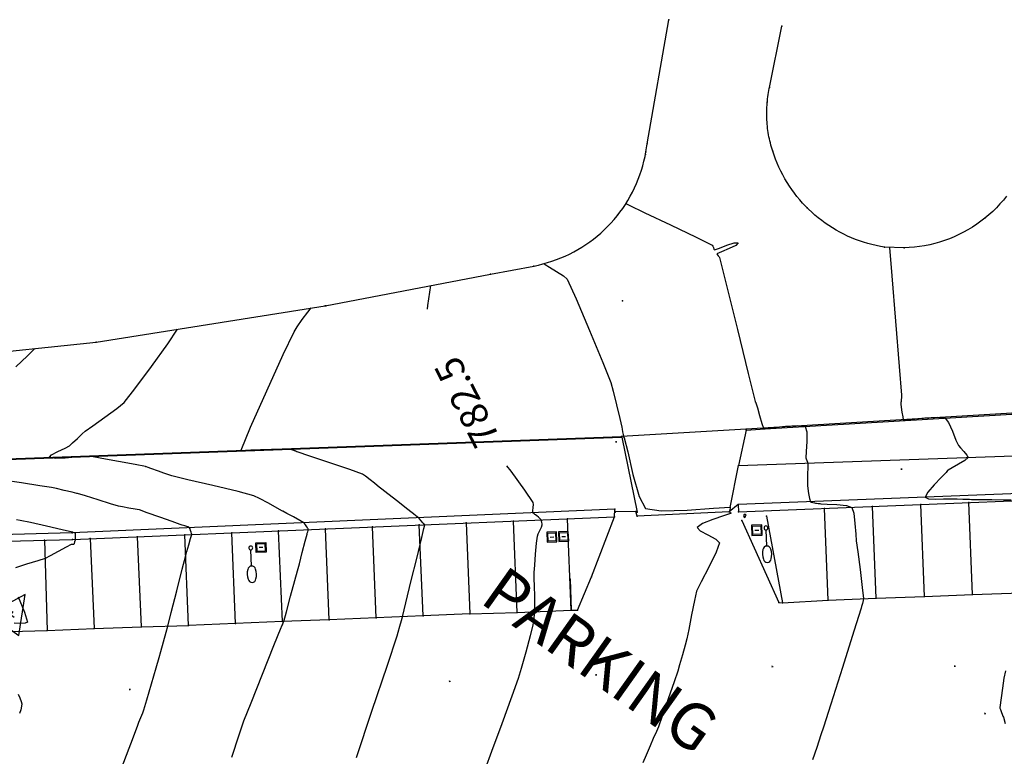
# Model space of a CAD drawing. Extents: x 726 to 1709, y 1335 to 2262.
# Drawn here: x 1265 to 1318, y 1913 to 1952 of the extents above; entities that cross this region are included whole.
import ezdxf
from ezdxf.enums import TextEntityAlignment as Align

# ---------------------------------------------------------------- set-up
doc = ezdxf.new("R2010")
doc.units = 0
doc.header["$MEASUREMENT"] = 0
doc.layers.get('0').update_dxf_attribs({"linetype": 'CONTINUOUS'})
for name, color, linetype in [('ACERINT', 7, 'CONTINUOUS'), ('BASES', 252, 'CONTINUOUS'), ('BORDILLOS', 7, 'CONTINUOUS'), ('CUR_NIV_COTAS', 7, 'CONTINUOUS'), ('CUR_NIV_MAESTRAS', 4, 'CONTINUOUS'), ('CUR_NIV_NORMALES', 15, 'CONTINUOUS'), ('FAROLAS', 4, 'CONTINUOUS'), ('LINEA_BLANCA', 12, 'CONTINUOUS'), ('MUROS', 1, 'CONTINUOUS'), ('REGISTROS', 15, 'CONTINUOUS'), ('RELLENOS', 11, 'CONTINUOUS'), ('VTEXTO', 1, 'CONTINUOUS')]:
    doc.layers.add(name, color=color, linetype=linetype)
doc.styles.add('ARIAL', font='arial.ttf')
doc.styles.add('ROMAN_SIMPLEX', font='ROMANS')

# ---------------------------------------------------------------- blocks, each defined once
blk = doc.blocks.new('ASPA-3', base_point=(95, 95))
for p, q in [((0, 0), (190, 190)), ((190, 0), (0, 190))]:
    blk.add_line(p, q)
blk = doc.blocks.new('PUNTO-1', base_point=(95, 95))
blk.add_point((95, 95))
blk = doc.blocks.new('BACULO_CON_LUMI-95', base_point=(10, 100))
blk.add_line((103, 100), (20, 100))
for centre, radius, start, end in [((10, 100), 10, 0, 180), ((123.1677, 100), 20.2493, 99, 261), ((145, 43.875), 80.125, 71.8194462, 108.1805538), ((166.8323, 100), 20.2493, 279, 81), ((10, 100), 10, 180, 0), ((145, 156.125), 80.125, 251.8194462, 288.1805539)]:
    blk.add_arc(centre, radius, start, end)
blk = doc.blocks.new('ARQUETA_CUAD2PL-238')
for p, q in [((190, 190), (0, 190)), ((0, 190), (0, 0)), ((190, 0), (190, 190)), ((0, 0), (190, 0)), ((19, 19), (19, 171)), ((19, 171), (171, 171)), ((171, 19), (19, 19)), ((60, 95), (130, 95)), ((171, 171), (171, 19))]:
    blk.add_line(p, q)
blk = doc.blocks.new('BASE_REPLANTEO-34', base_point=(95, 63))
for p, q in [((95, 190), (0, 0)), ((190, 0), (95, 190)), ((74, 63), (115, 63)), ((95, 43), (95, 83)), ((0, 0), (190, 0))]:
    blk.add_line(p, q)
blk = doc.blocks.new('ARQUETA_CUAD1PC-239', base_point=(95, 95))
for p, q in [((0, 0), (0, 190)), ((0, 190), (190, 190)), ((190, 0), (0, 0)), ((19, 19), (19, 171)), ((19, 171), (171, 171)), ((171, 19), (19, 19)), ((60, 95), (130, 95)), ((171, 171), (171, 19)), ((190, 190), (190, 0))]:
    blk.add_line(p, q)

msp = doc.modelspace()

# ---------------------------------------------------------------- linework, layer by layer
at = {"layer": 'ACERINT', "linetype": 'Continuous'}
for points in [[(1303.803, 1930.249, 781.564), (1304.812, 1930.307, 781.645), (1318.471, 1931.132, 780.742), (1331.85, 1931.866, 779.873), (1354.792, 1933.01, 778.389), (1366.345, 1933.404, 777.584)], [(1230.025, 1923.459, 785.692), (1236.203, 1923.675, 785.588), (1236.058, 1927.644, 785.013), (1296.079, 1929.828, 782.206), (1297.082, 1929.865, 782.006)], [(1236.058, 1927.644, 785.013), (1236.057, 1927.684, 784.953), (1297.074, 1929.903, 782.006)]]:
    msp.add_polyline3d(points, dxfattribs=at)
at = {"layer": 'BORDILLOS', "linetype": 'Continuous'}
for points in [[(1261.38, 1934.247, 784.236), (1268.669, 1935.003, 783.803), (1281.049, 1936.969, 782.948), (1289.979, 1938.67, 782.248), (1292.32, 1939.116, 782.05), (1292.57, 1939.169, 782.029), (1292.818, 1939.229, 782.007), (1293.065, 1939.298, 781.985), (1293.308, 1939.375, 781.962), (1293.549, 1939.46, 781.939), (1293.787, 1939.553, 781.916), (1294.022, 1939.654, 781.893), (1294.253, 1939.763, 781.87), (1294.481, 1939.88, 781.846), (1294.704, 1940.004, 781.822), (1294.923, 1940.136, 781.798), (1295.137, 1940.275, 781.774), (1295.347, 1940.421, 781.75), (1295.552, 1940.574, 781.725), (1295.751, 1940.734, 781.701), (1295.945, 1940.901, 781.677), (1296.133, 1941.074, 781.653), (1296.316, 1941.253, 781.629), (1296.492, 1941.438, 781.604), (1296.662, 1941.629, 781.58), (1296.825, 1941.826, 781.557), (1296.982, 1942.028, 781.533), (1297.131, 1942.235, 781.509), (1297.274, 1942.447, 781.486), (1297.409, 1942.664, 781.463), (1297.537, 1942.885, 781.44), (1297.658, 1943.11, 781.418), (1297.771, 1943.34, 781.396), (1297.876, 1943.573, 781.374), (1297.973, 1943.809, 781.352), (1298.063, 1944.049, 781.331), (1298.144, 1944.291, 781.311), (1298.217, 1944.536, 781.29), (1298.281, 1944.783, 781.271), (1298.338, 1945.033, 781.251), (1298.385, 1945.284, 781.233), (1298.385, 1945.284, 781.233), (1298.461, 1945.717, 781.201), (1299.626, 1952.436, 780.844)], [(1317.886, 1942.897, 780.639), (1317.71, 1942.68, 780.655), (1317.527, 1942.47, 780.671), (1317.335, 1942.267, 780.686), (1317.136, 1942.072, 780.702), (1316.929, 1941.885, 780.717), (1316.716, 1941.706, 780.732), (1316.495, 1941.535, 780.746), (1316.269, 1941.372, 780.761), (1316.036, 1941.219, 780.775), (1315.797, 1941.074, 780.788), (1315.553, 1940.939, 780.802), (1315.304, 1940.813, 780.815), (1315.051, 1940.697, 780.827), (1314.793, 1940.591, 780.839), (1314.531, 1940.495, 780.851), (1314.266, 1940.409, 780.862), (1313.998, 1940.333, 780.873), (1313.727, 1940.267, 780.884), (1313.453, 1940.212, 780.894), (1313.178, 1940.168, 780.903), (1312.901, 1940.134, 780.912), (1312.624, 1940.11, 780.92), (1312.345, 1940.098, 780.928), (1312.345, 1940.098, 780.928), (1311.292, 1940.135, 781.023), (1311.062, 1940.174, 781.025), (1310.833, 1940.22, 781.028), (1310.606, 1940.273, 781.031), (1310.381, 1940.334, 781.034), (1310.157, 1940.401, 781.037), (1309.936, 1940.475, 781.04), (1309.717, 1940.556, 781.043), (1309.501, 1940.643, 781.046), (1309.287, 1940.738, 781.049), (1309.077, 1940.838, 781.053), (1308.87, 1940.946, 781.056), (1308.666, 1941.059, 781.06), (1308.466, 1941.179, 781.063), (1308.269, 1941.305, 781.067), (1308.077, 1941.437, 781.071), (1307.889, 1941.575, 781.074), (1307.705, 1941.718, 781.078), (1307.525, 1941.868, 781.082), (1307.35, 1942.022, 781.086), (1307.181, 1942.183, 781.09), (1307.016, 1942.348, 781.094), (1306.856, 1942.518, 781.098), (1306.702, 1942.693, 781.103), (1306.553, 1942.873, 781.107), (1306.41, 1943.057, 781.111), (1306.273, 1943.246, 781.115), (1306.141, 1943.438, 781.12), (1306.016, 1943.635, 781.124), (1305.896, 1943.836, 781.128), (1305.783, 1944.04, 781.132), (1305.677, 1944.247, 781.137), (1305.576, 1944.458, 781.141), (1305.483, 1944.672, 781.145), (1305.396, 1944.888, 781.149), (1305.315, 1945.107, 781.154), (1305.242, 1945.329, 781.158), (1305.207, 1945.438, 781.152), (1305.175, 1945.548, 781.147), (1305.144, 1945.658, 781.141), (1305.115, 1945.769, 781.135), (1305.088, 1945.88, 781.13), (1305.063, 1945.992, 781.124), (1305.04, 1946.104, 781.119), (1305.019, 1946.217, 781.113), (1305, 1946.33, 781.107), (1304.983, 1946.443, 781.101), (1304.967, 1946.556, 781.096), (1304.954, 1946.67, 781.09), (1304.943, 1946.784, 781.084), (1304.934, 1946.898, 781.079), (1304.927, 1947.013, 781.073), (1304.921, 1947.127, 781.067), (1304.918, 1947.242, 781.062), (1304.917, 1947.356, 781.056), (1304.918, 1947.471, 781.05), (1304.921, 1947.585, 781.045), (1304.925, 1947.7, 781.039), (1304.932, 1947.814, 781.034), (1304.941, 1947.928, 781.028), (1304.952, 1948.042, 781.022), (1304.964, 1948.156, 781.017), (1304.979, 1948.269, 781.011), (1304.996, 1948.383, 781.006), (1305.014, 1948.496, 781), (1305.035, 1948.608, 780.995), (1305.058, 1948.721, 780.99), (1305.07, 1948.775, 780.987), (1305.729, 1952.084, 780.847)], [(1470.235, 1924.81, 773.178), (1462.252, 1926.303, 773.376), (1457.998, 1926.98, 773.448), (1445.022, 1928.893, 773.787), (1433.46, 1930.089, 774.163), (1420.244, 1931.231, 774.547), (1401.789, 1932.379, 775.281), (1389.019, 1933.046, 775.909), (1376.79, 1933.471, 776.734), (1375.756, 1933.442, 776.798), (1367.384, 1933.441, 777.372), (1366.345, 1933.445, 777.434), (1354.79, 1933.05, 778.239), (1331.848, 1931.906, 779.723), (1318.468, 1931.172, 780.592), (1303.811, 1930.286, 781.561), (1303.803, 1930.249, 781.564), (1303.387, 1928.335, 781.717), (1318.778, 1928.862, 780.828)], [(1303.811, 1930.286, 781.561), (1297.074, 1929.903, 782.006), (1297.082, 1929.865, 782.006), (1297.921, 1925.802, 782.025)], [(1302.942, 1926.061, 782.003), (1303.387, 1928.335, 781.717)]]:
    msp.add_polyline3d(points, dxfattribs=at)
at = {"layer": 'CUR_NIV_MAESTRAS'}
for points in [[(1286.575, 1936.786, 782.5), (1286.598, 1936.983, 782.5), (1286.764, 1938.058, 782.5)], [(1289.707, 1911.941, 782.5), (1290.054, 1912.887, 782.5), (1290.607, 1914.381, 782.5), (1291.158, 1915.875, 782.5), (1291.497, 1916.823, 782.5), (1291.497, 1916.823, 782.5), (1291.662, 1917.378, 782.5), (1291.909, 1918.258, 782.5), (1292.15, 1919.139, 782.5), (1292.296, 1919.699, 782.5), (1292.296, 1919.699, 782.5), (1292.316, 1919.839, 782.5), (1292.337, 1920.061, 782.5), (1292.354, 1920.285, 782.5), (1292.364, 1920.426, 782.5), (1292.364, 1920.426, 782.5), (1292.368, 1920.534, 782.5), (1292.373, 1920.706, 782.5), (1292.377, 1920.877, 782.5), (1292.379, 1920.985, 782.5), (1292.379, 1920.985, 782.5), (1292.379, 1920.987, 782.5), (1292.379, 1920.989, 782.5), (1292.379, 1920.992, 782.5), (1292.379, 1920.994, 782.5), (1292.379, 1920.994, 782.5), (1292.372, 1921.296, 782.5), (1292.36, 1921.773, 782.5), (1292.35, 1922.251, 782.5), (1292.35, 1922.553, 782.5), (1292.35, 1922.553, 782.5), (1292.375, 1922.934, 782.5), (1292.424, 1923.536, 782.5), (1292.479, 1924.136, 782.5), (1292.523, 1924.515, 782.5), (1292.523, 1924.515, 782.5), (1292.566, 1924.633, 782.5), (1292.649, 1924.815, 782.5), (1292.733, 1924.998, 782.5), (1292.78, 1925.115, 782.5), (1292.78, 1925.115, 782.5), (1292.778, 1925.169, 782.5), (1292.766, 1925.255, 782.5), (1292.747, 1925.339, 782.5), (1292.73, 1925.391, 782.5), (1292.73, 1925.391, 782.5), (1292.674, 1925.446, 782.5), (1292.578, 1925.528, 782.5), (1292.481, 1925.608, 782.5), (1292.418, 1925.658, 782.5), (1292.418, 1925.658, 782.5), (1292.388, 1925.679, 782.5), (1292.34, 1925.713, 782.5), (1292.295, 1925.748, 782.5), (1292.273, 1925.774, 782.5), (1292.273, 1925.774, 782.5), (1292.276, 1925.883, 782.5), (1292.293, 1926.057, 782.5), (1292.304, 1926.228, 782.5), (1292.292, 1926.33, 782.5), (1292.292, 1926.33, 782.5), (1291.838, 1926.99, 782.5), (1291.096, 1928.016, 782.5), (1290.868, 1928.311, 782.5)]]:
    msp.add_polyline3d(points, dxfattribs=at)
at = {"layer": 'CUR_NIV_NORMALES'}
for points in [[(1297.301, 1942.498, 781.5), (1297.328, 1942.483, 781.5), (1297.371, 1942.458, 781.5), (1297.415, 1942.434, 781.5), (1297.442, 1942.42, 781.5), (1297.442, 1942.42, 781.5), (1298.321, 1941.999, 781.5), (1299.711, 1941.335, 781.5), (1301.1, 1940.668, 781.5), (1301.974, 1940.238, 781.5), (1301.974, 1940.238, 781.5), (1302.002, 1940.193, 781.5), (1302.033, 1940.11, 781.5), (1302.066, 1940.031, 781.5), (1302.095, 1939.997, 781.5), (1302.095, 1939.997, 781.5), (1302.355, 1940.084, 781.5), (1302.763, 1940.247, 781.5), (1303.154, 1940.378, 781.5), (1303.365, 1940.37, 781.5), (1303.365, 1940.37, 781.5), (1303.243, 1940.23, 781.5), (1302.879, 1940.057, 781.5), (1302.474, 1939.892, 781.5), (1302.228, 1939.774, 781.5), (1302.228, 1939.774, 781.5), (1302.238, 1939.738, 781.5), (1302.286, 1939.676, 781.5), (1302.341, 1939.612, 781.5), (1302.37, 1939.569, 781.5), (1302.37, 1939.569, 781.5), (1302.747, 1938.063, 781.5), (1303.335, 1935.679, 781.5), (1303.92, 1933.296, 781.5), (1304.293, 1931.788, 781.5), (1304.293, 1931.788, 781.5), (1304.3, 1931.774, 781.5), (1304.314, 1931.754, 781.5), (1304.329, 1931.733, 781.5), (1304.337, 1931.72, 781.5), (1304.337, 1931.72, 781.5), (1304.413, 1931.453, 781.5), (1304.532, 1931.03, 781.5), (1304.652, 1930.607, 781.5), (1304.734, 1930.342, 781.5), (1304.734, 1930.342, 781.5), (1304.75, 1930.337, 781.5), (1304.78, 1930.339, 781.5), (1304.813, 1930.344, 781.5), (1304.833, 1930.346, 781.5), (1304.833, 1930.346, 781.5), (1304.834, 1930.346, 781.5), (1304.835, 1930.346, 781.5), (1304.835, 1930.346, 781.5), (1304.836, 1930.346, 781.5), (1304.836, 1930.346, 781.5), (1305.263, 1930.39, 781.5), (1305.94, 1930.462, 781.5), (1306.607, 1930.499, 781.5), (1307.004, 1930.439, 781.5), (1307.004, 1930.439, 781.5), (1307.083, 1930.148, 781.5), (1307.079, 1929.622, 781.5), (1307.042, 1929.079, 781.5), (1307.027, 1928.736, 781.5), (1307.027, 1928.736, 781.5), (1307.046, 1928.682, 781.5), (1307.085, 1928.6, 781.5), (1307.125, 1928.517, 781.5), (1307.144, 1928.464, 781.5), (1307.144, 1928.464, 781.5), (1307.142, 1928.229, 781.5), (1307.129, 1927.858, 781.5), (1307.116, 1927.487, 781.5), (1307.114, 1927.252, 781.5), (1307.114, 1927.252, 781.5), (1307.136, 1927.08, 781.5), (1307.181, 1926.808, 781.5), (1307.233, 1926.538, 781.5), (1307.279, 1926.372, 781.5), (1307.279, 1926.372, 781.5), (1307.325, 1926.346, 781.5), (1307.413, 1926.323, 781.5), (1307.505, 1926.306, 781.5), (1307.563, 1926.296, 781.5), (1307.563, 1926.296, 781.5), (1307.617, 1926.288, 781.5), (1307.703, 1926.278, 781.5), (1307.789, 1926.269, 781.5), (1307.843, 1926.263, 781.5), (1307.843, 1926.263, 781.5), (1308.177, 1926.244, 781.5), (1308.705, 1926.216, 781.5), (1309.221, 1926.162, 781.5), (1309.517, 1926.066, 781.5), (1309.517, 1926.066, 781.5), (1309.621, 1925.745, 781.5), (1309.689, 1925.19, 781.5), (1309.731, 1924.624, 781.5), (1309.759, 1924.265, 781.5), (1309.759, 1924.265, 781.5), (1309.838, 1923.658, 781.5), (1309.962, 1922.698, 781.5), (1310.081, 1921.738, 781.5), (1310.147, 1921.13, 781.5), (1310.147, 1921.13, 781.5), (1310.132, 1921.029, 781.5), (1310.091, 1920.871, 781.5), (1310.045, 1920.714, 781.5), (1310.015, 1920.615, 781.5), (1310.015, 1920.615, 781.5), (1309.625, 1919.369, 781.5), (1309.005, 1917.401, 781.5), (1308.384, 1915.433, 781.5), (1307.989, 1914.189, 781.5), (1307.989, 1914.189, 781.5), (1307.846, 1913.761, 781.5), (1307.618, 1913.086, 781.5), (1307.39, 1912.411, 781.5)], [(1311.547, 1940.126, 781), (1311.677, 1938.579, 781), (1311.879, 1936.133, 781), (1312.079, 1933.687, 781), (1312.203, 1932.14, 781), (1312.203, 1932.14, 781), (1312.201, 1932.08, 781), (1312.195, 1931.985, 781), (1312.188, 1931.891, 781), (1312.183, 1931.831, 781), (1312.183, 1931.831, 781), (1312.18, 1931.795, 781), (1312.176, 1931.738, 781), (1312.172, 1931.68, 781), (1312.172, 1931.644, 781), (1312.172, 1931.644, 781), (1312.193, 1931.48, 781), (1312.23, 1931.221, 781), (1312.269, 1930.962, 781), (1312.297, 1930.799, 781), (1312.297, 1930.799, 781), (1312.305, 1930.796, 781), (1312.322, 1930.798, 781), (1312.341, 1930.8, 781), (1312.352, 1930.802, 781), (1312.352, 1930.802, 781), (1312.353, 1930.802, 781), (1312.354, 1930.802, 781), (1312.355, 1930.802, 781), (1312.355, 1930.802, 781), (1312.355, 1930.802, 781), (1312.355, 1930.802, 781), (1312.355, 1930.802, 781), (1312.356, 1930.802, 781), (1312.356, 1930.802, 781), (1312.356, 1930.802, 781), (1312.788, 1930.84, 781), (1313.472, 1930.901, 781), (1314.15, 1930.937, 781), (1314.567, 1930.896, 781), (1314.567, 1930.896, 781), (1314.747, 1930.65, 781), (1314.956, 1930.188, 781), (1315.149, 1929.708, 781), (1315.278, 1929.408, 781), (1315.278, 1929.408, 781), (1315.389, 1929.281, 781), (1315.576, 1929.087, 781), (1315.744, 1928.891, 781), (1315.8, 1928.76, 781), (1315.8, 1928.76, 781), (1315.623, 1928.601, 781), (1315.289, 1928.397, 781), (1314.94, 1928.205, 781), (1314.722, 1928.08, 781), (1314.722, 1928.08, 781), (1314.695, 1928.053, 781), (1314.656, 1928.007, 781), (1314.618, 1927.959, 781), (1314.593, 1927.929, 781), (1314.593, 1927.929, 781), (1314.354, 1927.682, 781), (1313.973, 1927.292, 781), (1313.625, 1926.893, 781), (1313.482, 1926.616, 781), (1313.482, 1926.616, 781), (1313.663, 1926.533, 781), (1314.055, 1926.512, 781), (1314.476, 1926.522, 781), (1314.741, 1926.529, 781), (1314.741, 1926.529, 781), (1314.926, 1926.524, 781), (1315.218, 1926.52, 781), (1315.511, 1926.517, 781), (1315.695, 1926.514, 781), (1315.695, 1926.514, 781), (1315.764, 1926.511, 781), (1315.872, 1926.506, 781), (1315.98, 1926.5, 781), (1316.049, 1926.497, 781), (1316.049, 1926.497, 781), (1316.451, 1926.492, 781), (1317.087, 1926.485, 781), (1317.723, 1926.477, 781), (1318.125, 1926.472, 781)], [(1292.868, 1939.243, 782), (1292.882, 1939.233, 782), (1292.905, 1939.217, 782), (1292.928, 1939.202, 782), (1292.942, 1939.192, 782), (1292.942, 1939.192, 782), (1293.18, 1939.048, 782), (1293.558, 1938.822, 782), (1293.923, 1938.584, 782), (1294.124, 1938.407, 782), (1294.124, 1938.407, 782), (1294.618, 1937.341, 782), (1295.344, 1935.629, 782), (1296.049, 1933.907, 782), (1296.48, 1932.812, 782), (1296.48, 1932.812, 782), (1296.611, 1932.349, 782), (1296.793, 1931.609, 782), (1296.968, 1930.867, 782), (1297.077, 1930.397, 782), (1297.077, 1930.397, 782), (1297.096, 1930.303, 782), (1297.122, 1930.153, 782), (1297.148, 1930.003, 782), (1297.165, 1929.909, 782), (1297.165, 1929.909, 782), (1297.165, 1929.908, 782), (1297.165, 1929.908, 782), (1297.165, 1929.908, 782), (1297.165, 1929.908, 782), (1297.165, 1929.908, 782), (1297.167, 1929.901, 782), (1297.17, 1929.889, 782), (1297.173, 1929.877, 782), (1297.176, 1929.87, 782), (1297.176, 1929.87, 782), (1297.184, 1929.863, 782), (1297.197, 1929.851, 782), (1297.21, 1929.84, 782), (1297.217, 1929.832, 782), (1297.217, 1929.832, 782), (1297.399, 1929.061, 782), (1297.681, 1927.839, 782), (1298.018, 1926.657, 782), (1298.365, 1926.007, 782), (1298.365, 1926.007, 782), (1299.212, 1925.876, 782), (1300.62, 1925.917, 782), (1302.045, 1926.022, 782), (1302.947, 1926.085, 782), (1302.947, 1926.085, 782), (1302.948, 1926.082, 782), (1302.949, 1926.075, 782), (1302.949, 1926.068, 782), (1302.949, 1926.064, 782), (1302.949, 1926.064, 782), (1302.949, 1926.063, 782), (1302.948, 1926.061, 782), (1302.948, 1926.059, 782), (1302.948, 1926.058, 782), (1302.948, 1926.058, 782), (1302.938, 1926.015, 782), (1302.922, 1925.947, 782), (1302.907, 1925.88, 782), (1302.897, 1925.837, 782), (1302.897, 1925.837, 782), (1302.897, 1925.834, 782), (1302.897, 1925.83, 782), (1302.897, 1925.826, 782), (1302.898, 1925.824, 782), (1302.898, 1925.824, 782), (1302.914, 1925.811, 782), (1302.942, 1925.79, 782), (1302.969, 1925.769, 782), (1302.984, 1925.755, 782), (1302.984, 1925.755, 782), (1302.983, 1925.751, 782), (1302.977, 1925.745, 782), (1302.971, 1925.74, 782), (1302.967, 1925.736, 782), (1302.967, 1925.736, 782), (1302.966, 1925.735, 782), (1302.964, 1925.732, 782), (1302.962, 1925.73, 782), (1302.961, 1925.729, 782), (1302.961, 1925.729, 782), (1302.589, 1925.605, 782), (1302.001, 1925.41, 782), (1301.44, 1925.188, 782), (1301.151, 1924.982, 782), (1301.151, 1924.982, 782), (1301.312, 1924.804, 782), (1301.731, 1924.574, 782), (1302.163, 1924.342, 782), (1302.361, 1924.157, 782), (1302.361, 1924.157, 782), (1302.184, 1923.636, 782), (1301.787, 1922.837, 782), (1301.367, 1922.042, 782), (1301.122, 1921.532, 782), (1301.122, 1921.532, 782), (1301.005, 1921.037, 782), (1300.85, 1920.247, 782), (1300.702, 1919.456, 782), (1300.602, 1918.956, 782), (1300.602, 1918.956, 782), (1300.513, 1918.618, 782), (1300.363, 1918.084, 782), (1300.21, 1917.551, 782), (1300.11, 1917.215, 782), (1300.11, 1917.215, 782), (1299.911, 1916.629, 782), (1299.59, 1915.705, 782), (1299.266, 1914.782, 782), (1299.057, 1914.199, 782), (1299.057, 1914.199, 782), (1298.954, 1913.95, 782), (1298.784, 1913.56, 782), (1298.612, 1913.17, 782), (1298.503, 1912.923, 782), (1298.503, 1912.923, 782), (1298.394, 1912.662, 782), (1298.222, 1912.248, 782)], [(1282.733, 1912.55, 783), (1283.57, 1915.046, 783), (1284.407, 1917.541, 783), (1284.933, 1919.121, 783), (1284.933, 1919.121, 783), (1284.993, 1919.321, 783), (1285.083, 1919.637, 783), (1285.171, 1919.954, 783), (1285.225, 1920.155, 783), (1285.225, 1920.155, 783), (1285.412, 1920.912, 783), (1285.703, 1922.11, 783), (1285.994, 1923.307, 783), (1286.178, 1924.065, 783), (1286.178, 1924.065, 783), (1286.228, 1924.271, 783), (1286.307, 1924.596, 783), (1286.385, 1924.922, 783), (1286.431, 1925.129, 783), (1286.431, 1925.129, 783), (1286.426, 1925.137, 783), (1286.414, 1925.148, 783), (1286.4, 1925.159, 783), (1286.392, 1925.166, 783), (1286.392, 1925.166, 783), (1286.333, 1925.232, 783), (1286.239, 1925.336, 783), (1286.146, 1925.439, 783), (1286.085, 1925.504, 783), (1286.085, 1925.504, 783), (1286.052, 1925.532, 783), (1285.999, 1925.574, 783), (1285.944, 1925.615, 783), (1285.91, 1925.641, 783), (1285.91, 1925.641, 783), (1285.517, 1925.95, 783), (1284.896, 1926.438, 783), (1284.275, 1926.926, 783), (1283.881, 1927.234, 783), (1283.881, 1927.234, 783), (1283.877, 1927.236, 783), (1283.871, 1927.238, 783), (1283.865, 1927.241, 783), (1283.861, 1927.243, 783), (1283.861, 1927.243, 783), (1283.709, 1927.367, 783), (1283.47, 1927.564, 783), (1283.228, 1927.756, 783), (1283.067, 1927.863, 783), (1283.067, 1927.863, 783), (1282.387, 1928.109, 783), (1281.305, 1928.474, 783), (1280.22, 1928.833, 783), (1279.534, 1929.062, 783), (1279.534, 1929.062, 783), (1279.517, 1929.071, 783), (1279.489, 1929.086, 783), (1279.462, 1929.101, 783), (1279.445, 1929.111, 783), (1279.445, 1929.111, 783), (1279.436, 1929.113, 783), (1279.421, 1929.117, 783), (1279.407, 1929.121, 783), (1279.398, 1929.124, 783), (1279.398, 1929.124, 783), (1279.389, 1929.129, 783), (1279.375, 1929.137, 783), (1279.361, 1929.144, 783), (1279.353, 1929.148, 783), (1279.353, 1929.148, 783), (1279.303, 1929.162, 783), (1279.225, 1929.183, 783), (1279.147, 1929.202, 783), (1279.097, 1929.21, 783), (1279.097, 1929.21, 783), (1278.724, 1929.205, 783), (1278.135, 1929.192, 783), (1277.545, 1929.177, 783), (1277.172, 1929.168, 783), (1277.172, 1929.168, 783), (1277.024, 1929.153, 783), (1276.789, 1929.129, 783), (1276.577, 1929.121, 783), (1276.496, 1929.155, 783), (1276.496, 1929.155, 783), (1277.013, 1930.411, 783), (1277.887, 1932.375, 783), (1278.782, 1934.332, 783), (1279.362, 1935.564, 783), (1279.362, 1935.564, 783), (1279.526, 1935.824, 783), (1279.807, 1936.223, 783), (1280.1, 1936.613, 783), (1280.296, 1936.849, 783)], [(1276, 1912.559, 783.5), (1276.395, 1913.763, 783.5), (1276.653, 1914.522, 783.5), (1276.653, 1914.522, 783.5), (1277.036, 1915.503, 783.5), (1277.655, 1917.049, 783.5), (1278.278, 1918.594, 783.5), (1278.673, 1919.571, 783.5), (1278.673, 1919.571, 783.5), (1278.687, 1919.604, 783.5), (1278.71, 1919.657, 783.5), (1278.733, 1919.709, 783.5), (1278.747, 1919.743, 783.5), (1278.747, 1919.743, 783.5), (1278.758, 1919.772, 783.5), (1278.775, 1919.817, 783.5), (1278.792, 1919.863, 783.5), (1278.802, 1919.893, 783.5), (1278.802, 1919.893, 783.5), (1278.948, 1920.424, 783.5), (1279.179, 1921.265, 783.5), (1279.409, 1922.106, 783.5), (1279.554, 1922.638, 783.5), (1279.554, 1922.638, 783.5), (1279.654, 1923.021, 783.5), (1279.81, 1923.627, 783.5), (1279.967, 1924.233, 783.5), (1280.066, 1924.616, 783.5), (1280.066, 1924.616, 783.5), (1280.08, 1924.665, 783.5), (1280.103, 1924.741, 783.5), (1280.124, 1924.818, 783.5), (1280.133, 1924.867, 783.5), (1280.133, 1924.867, 783.5), (1280.12, 1924.897, 783.5), (1280.093, 1924.944, 783.5), (1280.064, 1924.989, 783.5), (1280.045, 1925.018, 783.5), (1280.045, 1925.018, 783.5), (1280.018, 1925.061, 783.5), (1279.975, 1925.13, 783.5), (1279.93, 1925.196, 783.5), (1279.898, 1925.233, 783.5), (1279.898, 1925.233, 783.5), (1279.678, 1925.359, 783.5), (1279.327, 1925.549, 783.5), (1278.975, 1925.737, 783.5), (1278.752, 1925.856, 783.5), (1278.752, 1925.856, 783.5), (1278.75, 1925.856, 783.5), (1278.747, 1925.857, 783.5), (1278.745, 1925.858, 783.5), (1278.743, 1925.858, 783.5), (1278.743, 1925.858, 783.5), (1278.445, 1926.027, 783.5), (1277.973, 1926.293, 783.5), (1277.499, 1926.553, 783.5), (1277.192, 1926.698, 783.5), (1277.192, 1926.698, 783.5), (1276.337, 1926.922, 783.5), (1274.979, 1927.246, 783.5), (1273.62, 1927.563, 783.5), (1272.761, 1927.769, 783.5), (1272.761, 1927.769, 783.5), (1272.587, 1927.826, 783.5), (1272.314, 1927.924, 783.5), (1272.042, 1928.023, 783.5), (1271.869, 1928.086, 783.5), (1271.869, 1928.086, 783.5), (1271.774, 1928.12, 783.5), (1271.623, 1928.174, 783.5), (1271.473, 1928.227, 783.5), (1271.377, 1928.261, 783.5), (1271.377, 1928.261, 783.5), (1271.37, 1928.263, 783.5), (1271.358, 1928.265, 783.5), (1271.346, 1928.267, 783.5), (1271.339, 1928.268, 783.5), (1271.339, 1928.268, 783.5), (1270.771, 1928.376, 783.5), (1269.874, 1928.547, 783.5), (1268.977, 1928.716, 783.5), (1268.409, 1928.821, 783.5), (1268.409, 1928.821, 783.5), (1268.371, 1928.823, 783.5), (1268.31, 1928.821, 783.5), (1268.249, 1928.819, 783.5), (1268.211, 1928.817, 783.5), (1268.211, 1928.817, 783.5), (1268.154, 1928.816, 783.5), (1268.065, 1928.815, 783.5), (1267.975, 1928.813, 783.5), (1267.918, 1928.812, 783.5), (1267.918, 1928.812, 783.5), (1267.908, 1928.812, 783.5), (1267.892, 1928.811, 783.5), (1267.876, 1928.811, 783.5), (1267.866, 1928.811, 783.5), (1267.866, 1928.811, 783.5), (1267.524, 1928.782, 783.5), (1266.983, 1928.734, 783.5), (1266.454, 1928.717, 783.5), (1266.145, 1928.778, 783.5), (1266.145, 1928.778, 783.5), (1266.243, 1928.909, 783.5), (1266.588, 1929.094, 783.5), (1266.982, 1929.276, 783.5), (1267.225, 1929.399, 783.5), (1267.225, 1929.399, 783.5), (1267.391, 1929.547, 783.5), (1267.646, 1929.791, 783.5), (1267.9, 1930.036, 783.5), (1268.065, 1930.186, 783.5), (1268.065, 1930.186, 783.5), (1268.477, 1930.483, 783.5), (1269.133, 1930.943, 783.5), (1269.783, 1931.412, 783.5), (1270.173, 1931.733, 783.5), (1270.173, 1931.733, 783.5), (1270.763, 1932.477, 783.5), (1271.657, 1933.685, 783.5), (1272.53, 1934.909, 783.5), (1273.056, 1935.7, 783.5)], [(1264.318, 1933.659, 784), (1264.958, 1934.265, 784), (1265.353, 1934.659, 784)], [(1269.934, 1911.67, 784), (1270.304, 1912.663, 784), (1270.677, 1913.654, 784), (1270.914, 1914.281, 784), (1270.914, 1914.281, 784), (1270.979, 1914.443, 784), (1271.083, 1914.698, 784), (1271.185, 1914.954, 784), (1271.246, 1915.117, 784), (1271.246, 1915.117, 784), (1271.409, 1915.664, 784), (1271.66, 1916.529, 784), (1271.909, 1917.396, 784), (1272.066, 1917.944, 784), (1272.066, 1917.944, 784), (1272.157, 1918.274, 784), (1272.3, 1918.794, 784), (1272.443, 1919.316, 784), (1272.532, 1919.646, 784), (1272.532, 1919.646, 784), (1272.721, 1920.385, 784), (1273.018, 1921.554, 784), (1273.316, 1922.723, 784), (1273.505, 1923.462, 784), (1273.505, 1923.462, 784), (1273.568, 1923.684, 784), (1273.67, 1924.033, 784), (1273.772, 1924.383, 784), (1273.834, 1924.604, 784), (1273.834, 1924.604, 784), (1273.832, 1924.615, 784), (1273.824, 1924.632, 784), (1273.815, 1924.649, 784), (1273.809, 1924.66, 784), (1273.809, 1924.66, 784), (1273.793, 1924.721, 784), (1273.767, 1924.816, 784), (1273.738, 1924.91, 784), (1273.71, 1924.963, 784), (1273.71, 1924.963, 784), (1273.617, 1925.006, 784), (1273.462, 1925.06, 784), (1273.305, 1925.11, 784), (1273.205, 1925.142, 784), (1273.205, 1925.142, 784), (1272.779, 1925.294, 784), (1272.104, 1925.534, 784), (1271.429, 1925.773, 784), (1271.002, 1925.925, 784), (1271.002, 1925.925, 784), (1271, 1925.925, 784), (1270.996, 1925.926, 784), (1270.993, 1925.927, 784), (1270.99, 1925.927, 784), (1270.99, 1925.927, 784), (1270.774, 1925.966, 784), (1270.432, 1926.028, 784), (1270.091, 1926.092, 784), (1269.876, 1926.138, 784), (1269.876, 1926.138, 784), (1269.445, 1926.265, 784), (1268.767, 1926.473, 784), (1268.088, 1926.684, 784), (1267.659, 1926.817, 784), (1267.659, 1926.817, 784), (1267.653, 1926.818, 784), (1267.642, 1926.82, 784), (1267.632, 1926.821, 784), (1267.625, 1926.822, 784), (1267.625, 1926.822, 784), (1267.359, 1926.884, 784), (1266.939, 1926.983, 784), (1266.519, 1927.08, 784), (1266.252, 1927.136, 784), (1266.252, 1927.136, 784), (1265.625, 1927.235, 784), (1264.633, 1927.385, 784), (1263.64, 1927.533, 784)], [(1303.704, 1925.672, 782), (1303.701, 1925.672, 782), (1303.696, 1925.673, 782), (1303.691, 1925.673, 782), (1303.689, 1925.672, 782), (1303.689, 1925.672, 782), (1303.684, 1925.654, 782), (1303.677, 1925.626, 782), (1303.671, 1925.597, 782), (1303.67, 1925.579, 782), (1303.67, 1925.579, 782), (1303.678, 1925.564, 782), (1303.694, 1925.543, 782), (1303.711, 1925.524, 782), (1303.723, 1925.519, 782), (1303.723, 1925.519, 782), (1303.743, 1925.542, 782), (1303.77, 1925.583, 782), (1303.795, 1925.627, 782), (1303.808, 1925.655, 782), (1303.808, 1925.655, 782), (1303.804, 1925.66, 782), (1303.793, 1925.665, 782), (1303.781, 1925.67, 782), (1303.772, 1925.672, 782), (1303.772, 1925.672, 782), (1303.759, 1925.673, 782), (1303.738, 1925.673, 782), (1303.717, 1925.672, 782), (1303.704, 1925.672, 782)], [(1264.364, 1925.413, 784.5), (1264.559, 1925.381, 784.5), (1264.559, 1925.381, 784.5), (1265.107, 1925.259, 784.5), (1265.97, 1925.061, 784.5), (1266.834, 1924.862, 784.5), (1267.381, 1924.736, 784.5), (1267.381, 1924.736, 784.5), (1267.381, 1924.736, 784.5), (1267.381, 1924.736, 784.5), (1267.381, 1924.736, 784.5), (1267.381, 1924.736, 784.5), (1267.381, 1924.736, 784.5), (1267.409, 1924.728, 784.5), (1267.453, 1924.716, 784.5), (1267.496, 1924.703, 784.5), (1267.522, 1924.692, 784.5), (1267.522, 1924.692, 784.5), (1267.525, 1924.683, 784.5), (1267.526, 1924.666, 784.5), (1267.526, 1924.649, 784.5), (1267.526, 1924.638, 784.5), (1267.526, 1924.638, 784.5), (1267.529, 1924.58, 784.5), (1267.534, 1924.49, 784.5), (1267.537, 1924.399, 784.5), (1267.536, 1924.342, 784.5), (1267.536, 1924.342, 784.5), (1267.524, 1924.287, 784.5), (1267.5, 1924.2, 784.5), (1267.473, 1924.114, 784.5), (1267.45, 1924.063, 784.5), (1267.45, 1924.063, 784.5), (1267.425, 1924.057, 784.5), (1267.381, 1924.058, 784.5), (1267.335, 1924.06, 784.5), (1267.307, 1924.057, 784.5), (1267.307, 1924.057, 784.5), (1267.035, 1923.912, 784.5), (1266.608, 1923.678, 784.5), (1266.18, 1923.446, 784.5), (1265.906, 1923.305, 784.5), (1265.906, 1923.305, 784.5), (1265.515, 1923.183, 784.5), (1264.891, 1923.003, 784.5), (1264.299, 1922.795, 784.5)], [(1264.442, 1921.233, 784.5), (1264.792, 1920.403, 784.5), (1264.956, 1919.868, 784.5), (1264.956, 1919.868, 784.5), (1264.829, 1919.805, 784.5), (1264.539, 1919.791, 784.5), (1264.227, 1919.809, 784.5)], [(1317.818, 1917.224, 781), (1317.742, 1916.826, 781), (1317.66, 1916.291, 781), (1317.66, 1916.291, 781), (1317.515, 1915.248, 781), (1317.515, 1915.248, 781), (1317.522, 1915.206, 781), (1317.548, 1915.141, 781), (1317.576, 1915.077, 781), (1317.594, 1915.036, 781), (1317.594, 1915.036, 781), (1317.617, 1914.974, 781), (1317.654, 1914.876, 781), (1317.69, 1914.778, 781), (1317.713, 1914.716, 781), (1317.713, 1914.716, 781), (1317.817, 1914.384, 781)], [(1264.447, 1915.957, 784.5), (1264.536, 1915.764, 784.5), (1264.615, 1915.566, 784.5), (1264.651, 1915.437, 784.5), (1264.651, 1915.437, 784.5), (1264.634, 1915.312, 784.5), (1264.585, 1915.117, 784.5), (1264.525, 1914.926, 784.5)]]:
    msp.add_polyline3d(points, dxfattribs=at)
at = {"layer": 'LINEA_BLANCA', "linetype": 'Continuous'}
for points in [[(1304.912, 1925.583, 781.852), (1305.769, 1920.909, 781.745), (1308.232, 1921.057, 781.6), (1308.032, 1926.006, 781.576)], [(1308.232, 1921.057, 781.6), (1310.837, 1921.156, 781.464), (1310.637, 1926.111, 781.442)], [(1310.837, 1921.156, 781.464), (1313.441, 1921.255, 781.464), (1313.241, 1926.216, 781.309)], [(1313.441, 1921.255, 781.464), (1316.046, 1921.354, 781.464), (1315.846, 1926.321, 781.175)], [(1291.425, 1920.388, 782.564), (1294.347, 1920.508, 782.365), (1294.141, 1925.449, 782.388)], [(1294.283, 1922.176, 782.355), (1294.347, 1920.508, 782.365), (1294.678, 1920.512, 782.35), (1295.435, 1922.304, 782.324), (1296.688, 1925.555, 782.186)], [(1283.803, 1920.097, 783.111), (1281.268, 1919.994, 783.308), (1281.064, 1924.905, 783.426)], [(1286.339, 1920.201, 782.913), (1283.803, 1920.097, 783.111), (1283.599, 1925.011, 783.225)], [(1288.669, 1925.222, 782.822), (1288.874, 1920.304, 782.716), (1286.339, 1920.201, 782.913), (1286.134, 1925.116, 783.024)], [(1288.874, 1920.304, 782.716), (1291.425, 1920.388, 782.564), (1291.219, 1925.328, 782.62)], [(1303.566, 1925.362, 781.966), (1305.563, 1920.929, 781.747), (1305.769, 1920.909, 781.745)], [(1268.348, 1924.376, 784.436), (1268.55, 1919.513, 784.3), (1271.106, 1919.599, 784.126), (1270.903, 1924.482, 784.233)], [(1271.106, 1919.599, 784.126), (1273.663, 1919.683, 783.9), (1273.459, 1924.589, 784.03)], [(1278.733, 1919.89, 783.505), (1276.198, 1919.786, 783.703), (1275.994, 1924.694, 783.829)], [(1281.268, 1919.994, 783.308), (1278.733, 1919.89, 783.505), (1278.529, 1924.8, 783.627)], [(1263.879, 1924.238, 784.602), (1264.016, 1919.353, 784.3), (1266.015, 1919.409, 784.3), (1268.55, 1919.513, 784.3)], [(1265.879, 1924.294, 784.551), (1266.015, 1919.409, 784.3)], [(1316.046, 1921.354, 781.464), (1318.651, 1921.453, 781.464)], [(1276.198, 1919.786, 783.703), (1273.663, 1919.683, 783.9)]]:
    msp.add_polyline3d(points, dxfattribs=at)
at = {"layer": 'MUROS', "linetype": 'Continuous'}
for points in [[(1303.371, 1926.218, 781.815), (1303.386, 1925.818, 781.815), (1321.296, 1926.541, 780.895), (1321.959, 1926.552, 780.41), (1322.241, 1926.548, 780.406), (1330.766, 1926.864, 779.691), (1336.2, 1927.061, 779.277), (1345.307, 1927.425, 778.708), (1354.4, 1927.812, 778.366), (1354.8, 1927.826, 778.366), (1354.82, 1927.827, 778.186), (1358.113, 1927.952, 778.153), (1358.15, 1928.272, 778.115), (1329.918, 1927.23, 779.901), (1321.648, 1926.908, 780.63), (1320.417, 1926.889, 780.441), (1303.371, 1926.218, 781.815)], [(1263.879, 1924.238, 784.602), (1267.385, 1924.336, 784.512), (1296.688, 1925.555, 782.186), (1296.703, 1925.968, 782.142), (1267.375, 1924.686, 784.512), (1257.645, 1924.414, 785.095), (1236.203, 1923.675, 785.588), (1236.215, 1923.325, 785.588), (1257.656, 1924.064, 785.095), (1263.879, 1924.238, 784.602)], [(1303.371, 1926.218, 781.815), (1302.882, 1925.824, 782.006), (1297.914, 1925.599, 782.055), (1297.841, 1925.841, 782.151), (1296.722, 1925.821, 782.142), (1296.703, 1925.968, 782.142)]]:
    msp.add_polyline3d(points, dxfattribs=at)

# ---------------------------------------------------------------- block references
at = {"layer": 'ACERINT', "xscale": 0.010526, "yscale": 0.010526, "zscale": 0.010526, "rotation": 324.642691154572}
for p in [(1303.803, 1930.249, 781.564), (1304.812, 1930.307, 781.645), (1296.079, 1929.828, 782.206), (1297.082, 1929.865, 782.006)]:
    msp.add_blockref('PUNTO-1', p, dxfattribs=at)
at = {"layer": 'BASES', "xscale": 0.010526, "yscale": 0.010526, "zscale": 0.010526, "rotation": 324.642691154572}
msp.add_blockref('BASE_REPLANTEO-34', (1264.051, 1920.26, 784.671), dxfattribs=at)
at = {"layer": 'BORDILLOS', "xscale": 0.010526, "yscale": 0.010526, "zscale": 0.010526, "rotation": 324.642691154572}
for p in [(1299.626, 1952.436, 780.844), (1305.729, 1952.084, 780.847), (1305.07, 1948.775, 780.987), (1304.945, 1947.978, 781.036), (1298.355, 1945.143, 781.247), (1298.385, 1945.284, 781.233), (1305.242, 1945.329, 781.158), (1307.109, 1942.254, 781.25), (1296.852, 1941.865, 781.598), (1316.727, 1941.714, 780.674), (1311.292, 1940.135, 781.023), (1312.345, 1940.098, 780.928), (1292.32, 1939.116, 782.05), (1289.979, 1938.67, 782.248), (1281.049, 1936.969, 782.948), (1281.074, 1936.972, 782.927), (1268.669, 1935.003, 783.803), (1303.811, 1930.286, 781.561), (1297.074, 1929.903, 782.006), (1303.387, 1928.335, 781.717), (1302.942, 1926.061, 782.003), (1297.917, 1925.802, 782.022), (1297.921, 1925.802, 782.025)]:
    msp.add_blockref('PUNTO-1', p, dxfattribs=at)
at = {"layer": 'FAROLAS', "xscale": 0.010526, "yscale": 0.010526, "zscale": 0.010526, "rotation": 272.339091154572}
for p in [(1304.877, 1924.954, 781.868), (1277.024, 1923.872, 783.753)]:
    msp.add_blockref('BACULO_CON_LUMI-95', p, dxfattribs=at)
at = {"layer": 'LINEA_BLANCA', "xscale": 0.010526, "yscale": 0.010526, "zscale": 0.010526, "rotation": 324.642691154572}
for p in [(1308.032, 1926.006, 781.576), (1310.637, 1926.111, 781.442), (1313.241, 1926.216, 781.309), (1315.846, 1926.321, 781.175), (1294.141, 1925.449, 782.388), (1304.912, 1925.583, 781.852), (1281.064, 1924.905, 783.426), (1283.599, 1925.011, 783.225), (1286.134, 1925.116, 783.024), (1288.669, 1925.222, 782.822), (1291.219, 1925.328, 782.62), (1303.566, 1925.362, 781.966), (1268.348, 1924.376, 784.436), (1270.903, 1924.482, 784.233), (1273.459, 1924.589, 784.03), (1275.994, 1924.694, 783.829), (1278.529, 1924.8, 783.627), (1265.879, 1924.294, 784.551), (1295.435, 1922.304, 782.324), (1294.283, 1922.176, 782.355), (1313.441, 1921.255, 781.464), (1316.046, 1921.354, 781.464), (1305.563, 1920.929, 781.747), (1305.769, 1920.909, 781.745), (1308.232, 1921.057, 781.6), (1310.837, 1921.156, 781.464), (1283.803, 1920.097, 783.111), (1286.339, 1920.201, 782.913), (1288.874, 1920.304, 782.716), (1291.425, 1920.388, 782.564), (1294.347, 1920.508, 782.365), (1294.678, 1920.512, 782.35), (1271.106, 1919.599, 784.126), (1273.663, 1919.683, 783.9), (1276.198, 1919.786, 783.703), (1278.733, 1919.89, 783.505), (1281.268, 1919.994, 783.308), (1266.015, 1919.409, 784.3), (1268.55, 1919.513, 784.3)]:
    msp.add_blockref('PUNTO-1', p, dxfattribs=at)
at = {"layer": 'MUROS', "xscale": 0.010526, "yscale": 0.010526, "zscale": 0.010526, "rotation": 324.642691154572}
for p in [(1296.703, 1925.968, 782.142), (1303.371, 1926.218, 781.815), (1296.688, 1925.555, 782.186), (1296.722, 1925.821, 782.142), (1296.723, 1925.811, 782.166), (1297.841, 1925.841, 782.151), (1297.914, 1925.599, 782.055), (1302.882, 1925.824, 782.006), (1303.386, 1925.818, 781.815), (1267.375, 1924.686, 784.512), (1267.385, 1924.336, 784.512)]:
    msp.add_blockref('PUNTO-1', p, dxfattribs=at)
at = {"layer": 'REGISTROS'}
for name, p, xscale, yscale, zscale, rotation in [('PUNTO-1', (1298.461, 1945.717, 781.201), 0.010526, 0.010526, 0.010526, 324.642691154572), ('PUNTO-1', (1297.121, 1937.228, 781.917), 0.010526, 0.010526, 0.010526, 324.642691154572), ('ARQUETA_CUAD2PL-238', (1304.112, 1924.546, 781.917), 0.002919, 0.002919, 0.002919, 1.964891154572026), ('ARQUETA_CUAD2PL-238', (1293.048, 1924.188, 782.452), 0.002789, 0.002789, 0.002789, 2.382291154572025), ('ARQUETA_CUAD2PL-238', (1293.678, 1924.214, 782.452), 0.002811, 0.002811, 0.002811, 2.382291154572025), ('ARQUETA_CUAD1PC-239', (1277.574, 1923.895, 783.753), 0.002789, 0.002789, 0.002789, 182.382291154572)]:
    msp.add_blockref(name, p, dxfattribs=dict(at, xscale=xscale, yscale=yscale, zscale=zscale, rotation=rotation))
at = {"layer": 'RELLENOS', "xscale": 0.000263, "yscale": 0.000263, "zscale": 0.000263, "rotation": 324.642691154572}
for p in [(1296.776, 1929.61, 782.215), (1312.207, 1928.137, 781.012), (1305.224, 1917.457, 781.71), (1315.087, 1917.483, 781.157), (1295.701, 1917.007, 782.25), (1287.781, 1916.661, 782.721), (1270.484, 1916.223, 784.099), (1316.723, 1914.913, 781.033)]:
    msp.add_blockref('ASPA-3', p, dxfattribs=at)

# ---------------------------------------------------------------- texts
at = {"layer": 'CUR_NIV_COTAS', "color": 4, "style": 'ROMAN_SIMPLEX'}
msp.add_text('782.5', height=1.5, rotation=116.8658, dxfattribs=at).set_placement((1290.525, 1929.819, 782.5))
at = {"layer": 'VTEXTO', "color": 138, "style": 'ARIAL'}
msp.add_text('PARKING', height=2.5, rotation=324.6427, dxfattribs=at).set_placement((1295.211, 1916.789, -791.317), align=Align.CENTER)

doc.saveas('drawing.dxf')
